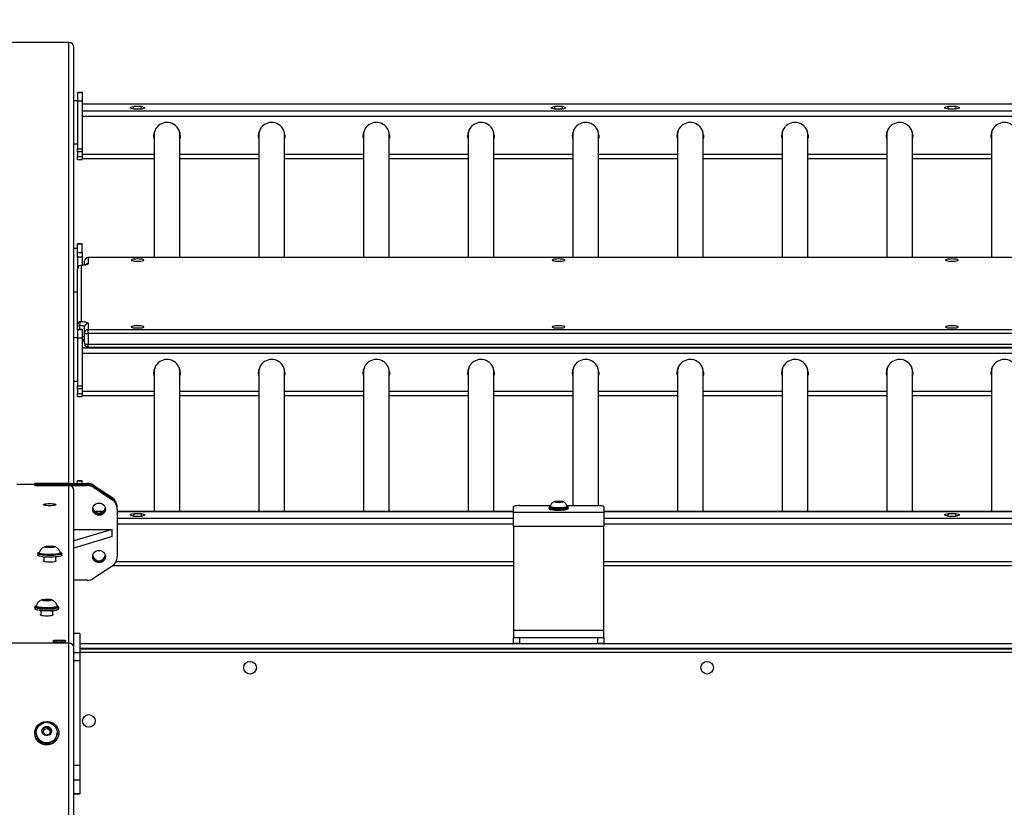
# Model space of a CAD drawing. Units: inches. Extents: x -165 to 1636, y 129 to 567.
# Drawn here: x 840 to 922, y 354 to 419 of the extents above; entities that cross this region are included whole.
import ezdxf

# ---------------------------------------------------------------- set-up
doc = ezdxf.new("R2010")
doc.units = ezdxf.units.IN
doc.header["$MEASUREMENT"] = 0
doc.layers.add('VP-DIM', color=7, linetype='Continuous')
doc.layers.add('VP-EQ', color=7, linetype='Continuous', true_color=0x8a3492)
doc.styles.get("Standard").update_dxf_attribs({"font": 'arial.ttf'})
doc.dimstyles.get("Standard").update_dxf_attribs({"dimtxt": 14, "dimasz": 20, "dimexe": 20, "dimexo": 50, "dimgap": 20, "dimtad": 0, "dimdec": 0, "dimzin": 0, "dimdsep": 46, "dimtxsty": 'Standard', "dimcen": -0.09, "dimadec": 0, "dimazin": 0, "dimtfac": 1, "dimtdec": 4, "dimtofl": 0, "dimtmove": 0, "dimatfit": 3, "dimfxl": 70, "dimfxlon": 1, "dimtolj": 1, "dimtzin": 0, "dimarcsym": 0})

# ---------------------------------------------------------------- blocks, each defined once
blk = doc.blocks.new('2423_')
at = {"color": 0, "linetype": 'Continuous', "lineweight": 25}
for p, q in [((8465.53, 4068.17), (8393.53, 4068.17)), ((8465.53, 3701.41), (8465.53, 4068.17)), ((8469.53, 3701.41), (8469.53, 4064.11)), ((8472.53, 4019.71), (8469.53, 4019.71)), ((8476.53, 4026.67), (8472.53, 4026.67)), ((8472.53, 4026.3), (8472.53, 4026.67)), ((8476.53, 4026.3), (8472.53, 4026.3)), ((8472.53, 4026.3), (8472.53, 4019.49)), ((8472.53, 4019.49), (8476.53, 4019.49)), ((8472.53, 4019.49), (8472.53, 3979.8)), ((8476.53, 4026.67), (8476.53, 4026.3)), ((8476.53, 4026.3), (8476.53, 4019.49)), ((8476.53, 4019.49), (8476.53, 3979.8)), ((9922.53, 4016.76), (8476.53, 4016.76)), ((9922.53, 4016.7), (8476.53, 4016.7)), ((9922.53, 4011.14), (8476.53, 4011.14)), ((8519.33, 4014.88), (8516.12, 4013.92)), ((8516.12, 4013.92), (8519.33, 4012.96)), ((8525.74, 4014.88), (8519.33, 4014.88)), ((8519.33, 4012.96), (8519.33, 4014.88)), ((8519.33, 4012.96), (8525.74, 4012.96)), ((8528.94, 4013.92), (8525.74, 4014.88)), ((8525.74, 4012.96), (8525.74, 4014.88)), ((8525.74, 4012.96), (8528.94, 4013.92)), ((8869.33, 4014.88), (8866.12, 4013.92)), ((8866.12, 4013.92), (8869.33, 4012.96)), ((8875.74, 4014.88), (8869.33, 4014.88)), ((8869.33, 4012.96), (8869.33, 4014.88)), ((8869.33, 4012.96), (8875.74, 4012.96)), ((8878.94, 4013.92), (8875.74, 4014.88)), ((8875.74, 4012.96), (8875.74, 4014.88)), ((8875.74, 4012.96), (8878.94, 4013.92)), ((9196.33, 4014.88), (9193.12, 4013.92)), ((9193.12, 4013.92), (9196.33, 4012.96)), ((9202.74, 4014.88), (9196.33, 4014.88)), ((9196.33, 4012.96), (9196.33, 4014.88)), ((9196.33, 4012.96), (9202.74, 4012.96)), ((9205.94, 4013.92), (9202.74, 4014.88)), ((9202.74, 4012.96), (9202.74, 4014.88)), ((9202.74, 4012.96), (9205.94, 4013.92)), ((9922.53, 4006.51), (8476.53, 4006.51)), ((8536.38, 3991.62), (8536.38, 3889.3)), ((8557.68, 3889.3), (8557.68, 3991.62)), ((8623.38, 3991.62), (8623.38, 3889.3)), ((8644.68, 3889.3), (8644.68, 3991.62)), ((8710.38, 3991.62), (8710.38, 3889.3)), ((8731.68, 3889.3), (8731.68, 3991.62)), ((8797.38, 3991.62), (8797.38, 3889.3)), ((8818.68, 3889.3), (8818.68, 3991.62)), ((8884.38, 3991.62), (8884.38, 3889.3)), ((8905.68, 3889.3), (8905.68, 3991.62)), ((8971.38, 3991.62), (8971.38, 3889.3)), ((8992.68, 3889.3), (8992.68, 3991.62)), ((9058.38, 3991.62), (9058.38, 3889.3)), ((9079.68, 3889.3), (9079.68, 3991.62)), ((9145.38, 3991.62), (9145.38, 3889.3)), ((9166.68, 3889.3), (9166.68, 3991.62)), ((9232.38, 3991.62), (9232.38, 3889.3)), ((8469.53, 3983.71), (8472.53, 3983.71)), ((8472.53, 3979.8), (8476.53, 3979.8)), ((8472.53, 3977.2), (8472.53, 3979.8)), ((8476.53, 3979.8), (8476.53, 3977.2)), ((8476.53, 3977.2), (8472.53, 3977.2)), ((8472.53, 3977.2), (8472.53, 3973.26)), ((8472.53, 3973.26), (8476.53, 3973.26)), ((8472.53, 3970.78), (8472.53, 3973.26)), ((8472.53, 3970.78), (8476.53, 3970.78)), ((8476.53, 3977.2), (8476.53, 3973.26)), ((8536.38, 3974.99), (8476.53, 3974.99)), ((8476.53, 3973.26), (8476.53, 3970.78)), ((8476.53, 3971.69), (8536.38, 3971.69)), ((8623.38, 3974.99), (8557.68, 3974.99)), ((8557.68, 3971.69), (8623.38, 3971.69)), ((8710.38, 3974.99), (8644.68, 3974.99)), ((8644.68, 3971.69), (8710.38, 3971.69)), ((8797.38, 3974.99), (8731.68, 3974.99)), ((8731.68, 3971.69), (8797.38, 3971.69)), ((8884.38, 3974.99), (8818.68, 3974.99)), ((8818.68, 3971.69), (8884.38, 3971.69)), ((8971.38, 3974.99), (8905.68, 3974.99)), ((8905.68, 3971.69), (8971.38, 3971.69)), ((9058.38, 3974.99), (8992.68, 3974.99)), ((8992.68, 3971.69), (9058.38, 3971.69)), ((9145.38, 3974.99), (9079.68, 3974.99)), ((9079.68, 3971.69), (9145.38, 3971.69)), ((9232.38, 3974.99), (9166.68, 3974.99)), ((9166.68, 3971.69), (9232.38, 3971.69)), ((8472.53, 3896.73), (8469.53, 3896.73)), ((8476.53, 3900.64), (8472.53, 3900.64)), ((8472.53, 3900.34), (8472.53, 3900.64)), ((8476.53, 3900.34), (8472.53, 3900.34)), ((8472.53, 3893.53), (8472.53, 3900.34)), ((8476.53, 3900.34), (8476.53, 3900.64)), ((8476.53, 3893.53), (8476.53, 3900.34)), ((8472.53, 3893.53), (8476.53, 3893.53)), ((8472.53, 3889.69), (8472.53, 3893.53)), ((8476.53, 3889.69), (8472.53, 3889.69)), ((8472.53, 3889.69), (8472.53, 3879.66)), ((8476.53, 3893.53), (8476.53, 3889.69)), ((8476.53, 3889.69), (8476.53, 3882.77)), ((9917.53, 3889.3), (8481.53, 3889.3)), ((8481.53, 3889.25), (8481.53, 3889.3)), ((8481.53, 3889.25), (8481.53, 3884.21)), ((9917.53, 3889.25), (8481.53, 3889.25)), ((8472.53, 3833.2), (8472.53, 3879.66)), ((8475.3, 3882.65), (8475.53, 3882.61)), ((8475.53, 3882.61), (8475.53, 3836.16)), ((8478.53, 3883.06), (8478.53, 3886.3)), ((8469.53, 3860.73), (8472.53, 3860.73)), ((8472.53, 3829.56), (8472.53, 3833.2)), ((8474.33, 3832.73), (8474.33, 3829.56)), ((8478.53, 3826.56), (8478.53, 3831.61)), ((8481.53, 3834.57), (8481.53, 3829.52)), ((8472.53, 3822.6), (8469.53, 3822.6)), ((8476.53, 3829.56), (8472.53, 3829.56)), ((8472.53, 3829.2), (8472.53, 3829.56)), ((8476.53, 3829.2), (8472.53, 3829.2)), ((8472.53, 3829.2), (8472.53, 3822.39)), ((8472.53, 3822.39), (8476.53, 3822.39)), ((8472.53, 3822.39), (8472.53, 3782.69)), ((8476.53, 3829.56), (8476.53, 3829.2)), ((8476.53, 3829.2), (8476.53, 3822.39)), ((8476.53, 3822.39), (8476.53, 3782.69)), ((8478.53, 3817.7), (8478.53, 3826.56)), ((8481.53, 3826.04), (8481.53, 3829.52)), ((8481.53, 3829.52), (9917.53, 3829.52)), ((9917.53, 3826.04), (8481.53, 3826.04)), ((8481.53, 3826.04), (8481.53, 3817.18)), ((8478.53, 3819.66), (8476.53, 3819.66)), ((8478.53, 3819.59), (8476.53, 3819.59)), ((8481.53, 3817.18), (9917.53, 3817.18)), ((8481.53, 3814.7), (8481.53, 3817.18)), ((8481.53, 3814.7), (9917.53, 3814.7)), ((9922.53, 3814.04), (8476.53, 3814.04)), ((9922.53, 3809.4), (8476.53, 3809.4)), ((8536.38, 3794.52), (8536.38, 3678.13)), ((8557.68, 3678.13), (8557.68, 3794.52)), ((8623.38, 3794.52), (8623.38, 3678.13)), ((8644.68, 3678.13), (8644.68, 3794.52)), ((8710.38, 3794.52), (8710.38, 3678.13)), ((8731.68, 3678.13), (8731.68, 3794.52)), ((8797.38, 3794.52), (8797.38, 3678.13)), ((8818.68, 3678.13), (8818.68, 3794.52)), ((8884.38, 3794.52), (8884.38, 3683)), ((8905.68, 3682.99), (8905.68, 3794.52)), ((8971.38, 3794.52), (8971.38, 3678.13)), ((8992.68, 3678.13), (8992.68, 3794.52)), ((9058.38, 3794.52), (9058.38, 3678.13)), ((9079.68, 3678.13), (9079.68, 3794.52)), ((9145.38, 3794.52), (9145.38, 3678.13)), ((9166.68, 3678.13), (9166.68, 3794.52)), ((9232.38, 3794.52), (9232.38, 3678.13)), ((8469.53, 3786.6), (8472.53, 3786.6)), ((8472.53, 3782.69), (8476.53, 3782.69)), ((8472.53, 3780.09), (8472.53, 3782.69)), ((8476.53, 3782.69), (8476.53, 3780.09)), ((8476.53, 3780.09), (8472.53, 3780.09)), ((8472.53, 3780.09), (8472.53, 3776.15)), ((8472.53, 3776.15), (8476.53, 3776.15)), ((8472.53, 3773.67), (8472.53, 3776.15)), ((8472.53, 3773.67), (8476.53, 3773.67)), ((8476.53, 3780.09), (8476.53, 3776.15)), ((8536.38, 3777.89), (8476.53, 3777.89)), ((8476.53, 3776.15), (8476.53, 3773.67)), ((8476.53, 3774.58), (8536.38, 3774.58)), ((8623.38, 3777.89), (8557.68, 3777.89)), ((8557.68, 3774.58), (8623.38, 3774.58)), ((8710.38, 3777.89), (8644.68, 3777.89)), ((8644.68, 3774.58), (8710.38, 3774.58)), ((8797.38, 3777.89), (8731.68, 3777.89)), ((8731.68, 3774.58), (8797.38, 3774.58)), ((8884.38, 3777.89), (8818.68, 3777.89)), ((8818.68, 3774.58), (8884.38, 3774.58)), ((8971.38, 3777.89), (8905.68, 3777.89)), ((8905.68, 3774.58), (8971.38, 3774.58)), ((9058.38, 3777.89), (8992.68, 3777.89)), ((8992.68, 3774.58), (9058.38, 3774.58)), ((9145.38, 3777.89), (9079.68, 3777.89)), ((9079.68, 3774.58), (9145.38, 3774.58)), ((9232.38, 3777.89), (9166.68, 3777.89)), ((9166.68, 3774.58), (9232.38, 3774.58)), ((8437.03, 3700.54), (8422.03, 3700.54)), ((8465.53, 3701.41), (8437.03, 3701.41)), ((8437.03, 3700.54), (8437.03, 3701.41)), ((8437.03, 3700.54), (8437.03, 3699.67)), ((8437.03, 3699.67), (8465.53, 3699.67)), ((8437.33, 3701.41), (8480.71, 3701.41)), ((8437.33, 3701.41), (8437.33, 3700.54)), ((8437.33, 3700.54), (8437.33, 3699.67)), ((8437.33, 3700.54), (8480.71, 3700.54)), ((8437.33, 3699.67), (8480.71, 3699.67)), ((8465.53, 3568.54), (8465.53, 3699.67)), ((8476.53, 3703.54), (8472.53, 3703.54)), ((8472.53, 3703.23), (8472.53, 3703.54)), ((8476.53, 3703.23), (8472.53, 3703.23)), ((8472.53, 3701.41), (8472.53, 3703.23)), ((8476.53, 3703.23), (8476.53, 3703.54)), ((8476.53, 3701.41), (8476.53, 3703.23)), ((8480.71, 3700.54), (8480.71, 3701.41)), ((8480.71, 3699.67), (8480.71, 3700.54)), ((8486.3, 3699.72), (8486.3, 3698.86)), ((8486.3, 3699.72), (8501.12, 3689.88)), ((8469.53, 3565.04), (8469.53, 3695.73)), ((8486.3, 3698.86), (8486.3, 3697.99)), ((8486.3, 3698.86), (8501.12, 3689.01)), ((8486.3, 3697.99), (8501.12, 3688.14)), ((8501.12, 3689.01), (8501.12, 3689.88)), ((8501.12, 3688.14), (8501.12, 3689.01)), ((8871.38, 3686.59), (8869.66, 3686.18)), ((8869.66, 3686.18), (8870.82, 3685.72)), ((8870.82, 3685.72), (8873.69, 3685.67)), ((8874.25, 3686.53), (8871.38, 3686.59)), ((8871.38, 3685.71), (8871.38, 3686.59)), ((8873.69, 3685.67), (8875.4, 3686.07)), ((8875.4, 3686.07), (8874.25, 3686.53)), ((8874.25, 3685.8), (8874.25, 3686.53)), ((8494.32, 3678.13), (8486.74, 3678.13)), ((8486.8, 3678.07), (8494.26, 3678.07)), ((8505.53, 3679.97), (8505.53, 3680.84)), ((8505.53, 3679.97), (8505.53, 3640.58)), ((8835.03, 3678.13), (8505.53, 3678.13)), ((8505.53, 3678.07), (8835.03, 3678.07)), ((8519.33, 3676.26), (8516.12, 3675.29)), ((8516.12, 3675.29), (8519.33, 3674.33)), ((8525.74, 3676.26), (8519.33, 3676.26)), ((8519.33, 3674.33), (8519.33, 3676.26)), ((8528.94, 3675.29), (8525.74, 3676.26)), ((8525.74, 3674.33), (8525.74, 3676.26)), ((8525.74, 3674.33), (8528.94, 3675.29)), ((8835.03, 3677.44), (8835.03, 3682.13)), ((8835.03, 3677.44), (8910.03, 3677.44)), ((8835.03, 3665.85), (8835.03, 3677.44)), ((8840.03, 3683), (8865.76, 3683)), ((8864.53, 3681.3), (8864.53, 3680.71)), ((8864.53, 3680.71), (8864.53, 3680.68)), ((8865.53, 3682.29), (8865.53, 3681.79)), ((8879.3, 3683), (8905.03, 3683)), ((8879.53, 3681.79), (8879.53, 3682.29)), ((8880.32, 3680.39), (8880.53, 3680.67)), ((8880.53, 3680.71), (8880.53, 3681.3)), ((8910.03, 3682.13), (8910.03, 3677.44)), ((9922.53, 3678.13), (8910.03, 3678.13)), ((8910.03, 3678.07), (9922.53, 3678.07)), ((8910.03, 3677.44), (8910.03, 3665.85)), ((9196.33, 3676.26), (9193.12, 3675.29)), ((9193.12, 3675.29), (9196.33, 3674.33)), ((9202.74, 3676.26), (9196.33, 3676.26)), ((9196.33, 3674.33), (9196.33, 3676.26)), ((9205.94, 3675.29), (9202.74, 3676.26)), ((9202.74, 3674.33), (9202.74, 3676.26)), ((9202.74, 3674.33), (9205.94, 3675.29)), ((8505.53, 3672.51), (8835.03, 3672.51)), ((8505.53, 3667.88), (8835.03, 3667.88)), ((8519.33, 3674.33), (8525.74, 3674.33)), ((8910.03, 3672.51), (9922.53, 3672.51)), ((8910.03, 3667.88), (9922.53, 3667.88)), ((9196.33, 3674.33), (9202.74, 3674.33)), ((8469.53, 3663.23), (8501.53, 3663.23)), ((8501.53, 3663.23), (8469.53, 3653.59)), ((8501.53, 3657.32), (8501.53, 3663.23)), ((8835.03, 3665.85), (8910.03, 3665.85)), ((8835.03, 3665.85), (8835.03, 3579.15)), ((8910.03, 3579.15), (8910.03, 3665.85)), ((8501.53, 3657.32), (8469.53, 3647.68)), ((8439.53, 3643.26), (8439.53, 3641.78)), ((8440.78, 3643.75), (8440.78, 3643.26)), ((8449.05, 3649.27), (8446.32, 3648.9)), ((8446.32, 3648.9), (8446.8, 3648.31)), ((8446.8, 3648.31), (8450.02, 3648.08)), ((8452.26, 3649.05), (8449.05, 3649.27)), ((8449.05, 3648.15), (8449.05, 3649.27)), ((8450.02, 3648.08), (8452.74, 3648.45)), ((8452.74, 3648.45), (8452.26, 3649.05)), ((8452.26, 3648.39), (8452.26, 3649.05)), ((8458.28, 3643.26), (8458.28, 3643.75)), ((8459.53, 3641.78), (8459.53, 3643.26)), ((8444.53, 3640.28), (8444.53, 3636.58)), ((8454.53, 3636.58), (8454.53, 3640.28)), ((8504.57, 3636.37), (8835.03, 3636.37)), ((8910.03, 3636.37), (9922.53, 3636.37)), ((8501.12, 3632.42), (8486.3, 3622.57)), ((8501.99, 3633.06), (8835.03, 3633.06)), ((8910.03, 3633.06), (9922.53, 3633.06)), ((8480.71, 3620.89), (8469.53, 3620.89)), ((8446.43, 3605.01), (8443.78, 3604.63)), ((8443.78, 3604.63), (8444.38, 3604.03)), ((8444.38, 3604.03), (8447.63, 3603.83)), ((8449.69, 3604.81), (8446.43, 3605.01)), ((8446.43, 3603.9), (8446.43, 3605.01)), ((8447.63, 3603.83), (8450.29, 3604.22)), ((8450.29, 3604.22), (8449.69, 3604.81)), ((8449.69, 3604.13), (8449.69, 3604.81)), ((8437.03, 3598.51), (8437.03, 3597.53)), ((8438.28, 3599.5), (8438.28, 3599)), ((8442.03, 3595.63), (8442.03, 3591.77)), ((8452.03, 3591.77), (8452.03, 3595.62)), ((8455.78, 3599), (8455.78, 3599.5)), ((8457.03, 3597.53), (8457.03, 3598.51)), ((8457.03, 3598.51), (8457.03, 3598.47)), ((8910.03, 3579.15), (8835.03, 3579.15)), ((8835.03, 3579.15), (8835.03, 3573.28)), ((8910.03, 3573.28), (8910.03, 3579.15)), ((8460.03, 3570.8), (8455.03, 3570.8)), ((8455.03, 3569.76), (8455.03, 3570.8)), ((8455.03, 3569.76), (8460.03, 3569.76)), ((8460.03, 3569.76), (8460.03, 3570.8)), ((8474.53, 3576.67), (8469.53, 3576.67)), ((8474.53, 3576.52), (8469.53, 3576.52)), ((8474.53, 3576.67), (8474.53, 3576.52)), ((8474.53, 3576.52), (8474.53, 3560.86)), ((8835.03, 3568.28), (8835.03, 3573.28)), ((8835.03, 3573.28), (8840.03, 3573.28)), ((8840.03, 3573.28), (8840.03, 3568.28)), ((8840.03, 3573.28), (8905.03, 3573.28)), ((8905.03, 3568.28), (8905.03, 3573.28)), ((8905.03, 3573.28), (8910.03, 3573.28)), ((8910.03, 3573.28), (8910.03, 3568.28)), ((8465.53, 3568.54), (8393.53, 3568.54)), ((8465.53, 2399.65), (8465.53, 3568.54)), ((8469.53, 2399.65), (8469.53, 3565.04)), ((8469.53, 3560.86), (8474.53, 3560.86)), ((8834.53, 3568.12), (8474.53, 3568.12)), ((9924.03, 3564.12), (8474.53, 3564.12)), ((8474.53, 3563.96), (9921.03, 3563.96)), ((9921.03, 3560.96), (8474.53, 3560.96)), ((8474.53, 3560.86), (8474.53, 3553.78)), ((8834.53, 3568.12), (8835.03, 3568.12)), ((8840.03, 3568.28), (8835.03, 3568.28)), ((8910.03, 3568.12), (8835.03, 3568.12)), ((8840.03, 3568.28), (8905.03, 3568.28)), ((8910.03, 3568.28), (8905.03, 3568.28)), ((8910.03, 3568.12), (8910.53, 3568.12)), ((9928.03, 3568.12), (8910.53, 3568.12)), ((8474.53, 3553.78), (8469.53, 3553.78)), ((8474.53, 3553.78), (8474.53, 3467.14)), ((8444.69, 3497.94), (8443.65, 3494.76)), ((8444.69, 3496.69), (8443.95, 3494.44)), ((8448.07, 3498.66), (8444.69, 3497.94)), ((8444.69, 3496.69), (8444.69, 3497.94)), ((8448.07, 3497.41), (8444.69, 3496.69)), ((8450.41, 3496.21), (8448.07, 3498.66)), ((8448.07, 3497.41), (8448.07, 3498.66)), ((8450.11, 3495.28), (8448.07, 3497.41)), ((8449.37, 3493.03), (8450.41, 3496.21)), ((8437.03, 3493.96), (8437.03, 3493.55)), ((8438.28, 3494.1), (8438.28, 3493.96)), ((8443.65, 3494.76), (8445.99, 3492.31)), ((8445.99, 3492.31), (8449.37, 3493.03)), ((8455.78, 3493.96), (8455.78, 3494.1)), ((8457.03, 3493.55), (8457.03, 3493.96)), ((8469.53, 3467.14), (8474.53, 3467.14)), ((8474.53, 3467.14), (8474.53, 3454.76)), ((8474.53, 3454.76), (8469.53, 3454.76)), ((8474.53, 3454.76), (8474.53, 3443.69)), ((8469.53, 3443.69), (8474.53, 3443.69)), ((8469.53, 3443.3), (8474.53, 3443.3)), ((8474.53, 3443.69), (8474.53, 3443.3))]:
    blk.add_line(p, q, dxfattribs=at)
at = {"color": 0, "linetype": 'Continuous', "lineweight": 25, "flags": 128}
for points in [[(8536.38, 3988.39), (8536.08, 3990.13), (8536.03, 3990.93)], [(8536.03, 3990.75), (8536.21, 3988.82), (8536.38, 3988.04)], [(8558.03, 3990.93), (8557.85, 3989.16), (8557.68, 3988.39)], [(8623.38, 3988.39), (8623.08, 3990.13), (8623.03, 3990.93)], [(8623.03, 3990.75), (8623.21, 3988.82), (8623.38, 3988.04)], [(8645.03, 3990.93), (8644.85, 3989.16), (8644.68, 3988.39)], [(8710.38, 3988.39), (8710.08, 3990.13), (8710.03, 3990.93)], [(8710.03, 3990.75), (8710.21, 3988.82), (8710.38, 3988.04)], [(8732.03, 3990.93), (8731.85, 3989.16), (8731.68, 3988.39)], [(8797.38, 3988.39), (8797.08, 3990.13), (8797.03, 3990.93)], [(8797.03, 3990.75), (8797.21, 3988.82), (8797.38, 3988.04)], [(8819.03, 3990.93), (8818.85, 3989.16), (8818.68, 3988.39)], [(8884.38, 3988.39), (8884.08, 3990.13), (8884.03, 3990.93)], [(8884.03, 3990.75), (8884.21, 3988.82), (8884.38, 3988.04)], [(8906.03, 3990.93), (8905.85, 3989.16), (8905.68, 3988.39)], [(8971.38, 3988.39), (8971.08, 3990.13), (8971.03, 3990.93)], [(8971.03, 3990.75), (8971.21, 3988.82), (8971.38, 3988.04)], [(8993.03, 3990.93), (8992.85, 3989.16), (8992.68, 3988.39)], [(9058.38, 3988.39), (9058.08, 3990.13), (9058.03, 3990.93)], [(9058.03, 3990.75), (9058.21, 3988.82), (9058.38, 3988.04)], [(9080.03, 3990.93), (9079.85, 3989.16), (9079.68, 3988.39)], [(9145.38, 3988.39), (9145.08, 3990.13), (9145.03, 3990.93)], [(9145.03, 3990.75), (9145.21, 3988.82), (9145.38, 3988.04)], [(9167.03, 3990.93), (9166.85, 3989.16), (9166.68, 3988.39)], [(9232.38, 3988.39), (9232.08, 3990.13), (9232.03, 3990.93)], [(9232.03, 3990.75), (9232.21, 3988.82), (9232.38, 3988.04)], [(8517.28, 3887.17), (8517.46, 3886.93), (8517.98, 3886.71), (8518.82, 3886.52), (8519.91, 3886.38), (8521.17, 3886.29), (8522.53, 3886.26), (8523.89, 3886.29), (8525.16, 3886.38), (8526.24, 3886.52), (8527.08, 3886.71), (8527.6, 3886.93), (8527.78, 3887.17), (8527.6, 3887.41), (8527.08, 3887.63), (8526.24, 3887.81), (8525.16, 3887.96), (8523.89, 3888.05), (8522.53, 3888.08), (8521.17, 3888.05), (8519.91, 3887.96), (8518.82, 3887.81), (8517.98, 3887.63), (8517.46, 3887.41), (8517.28, 3887.17)], [(8867.28, 3887.17), (8867.46, 3886.93), (8867.98, 3886.71), (8868.82, 3886.52), (8869.91, 3886.38), (8871.17, 3886.29), (8872.53, 3886.26), (8873.89, 3886.29), (8875.16, 3886.38), (8876.24, 3886.52), (8877.08, 3886.71), (8877.6, 3886.93), (8877.78, 3887.17), (8877.6, 3887.41), (8877.08, 3887.63), (8876.24, 3887.81), (8875.16, 3887.96), (8873.89, 3888.05), (8872.53, 3888.08), (8871.17, 3888.05), (8869.91, 3887.96), (8868.82, 3887.81), (8867.98, 3887.63), (8867.46, 3887.41), (8867.28, 3887.17)], [(9194.28, 3887.17), (9194.46, 3886.93), (9194.98, 3886.71), (9195.82, 3886.52), (9196.91, 3886.38), (9198.17, 3886.29), (9199.53, 3886.26), (9200.89, 3886.29), (9202.16, 3886.38), (9203.24, 3886.52), (9204.08, 3886.71), (9204.6, 3886.93), (9204.78, 3887.17), (9204.6, 3887.41), (9204.08, 3887.63), (9203.24, 3887.81), (9202.16, 3887.96), (9200.89, 3888.05), (9199.53, 3888.08), (9198.17, 3888.05), (9196.91, 3887.96), (9195.82, 3887.81), (9194.98, 3887.63), (9194.46, 3887.41), (9194.28, 3887.17)], [(8481.53, 3884.21), (8481.43, 3883.95), (8481.11, 3883.71), (8480.6, 3883.47), (8479.9, 3883.25), (8479.02, 3883.05), (8477.98, 3882.88), (8476.81, 3882.73), (8475.53, 3882.61)], [(8478.53, 3831.61), (8478.46, 3831.79), (8478.24, 3831.96), (8477.88, 3832.12), (8477.39, 3832.28), (8476.77, 3832.42), (8476.05, 3832.54), (8475.23, 3832.64), (8474.33, 3832.73)], [(8475.53, 3836.16), (8476.81, 3836.04), (8477.98, 3835.89), (8479.02, 3835.72), (8479.9, 3835.52), (8480.6, 3835.3), (8481.11, 3835.06), (8481.43, 3834.82), (8481.53, 3834.57)], [(8517.28, 3831.6), (8517.46, 3831.37), (8517.98, 3831.15), (8518.82, 3830.96), (8519.91, 3830.81), (8521.17, 3830.72), (8522.53, 3830.69), (8523.89, 3830.72), (8525.16, 3830.81), (8526.24, 3830.96), (8527.08, 3831.15), (8527.6, 3831.37), (8527.78, 3831.6), (8527.6, 3831.84), (8527.08, 3832.06), (8526.24, 3832.25), (8525.16, 3832.39), (8523.89, 3832.48), (8522.53, 3832.51), (8521.17, 3832.48), (8519.91, 3832.39), (8518.82, 3832.25), (8517.98, 3832.06), (8517.46, 3831.84), (8517.28, 3831.6)], [(8867.28, 3831.6), (8867.46, 3831.37), (8867.98, 3831.15), (8868.82, 3830.96), (8869.91, 3830.81), (8871.17, 3830.72), (8872.53, 3830.69), (8873.89, 3830.72), (8875.16, 3830.81), (8876.24, 3830.96), (8877.08, 3831.15), (8877.6, 3831.37), (8877.78, 3831.6), (8877.6, 3831.84), (8877.08, 3832.06), (8876.24, 3832.25), (8875.16, 3832.39), (8873.89, 3832.48), (8872.53, 3832.51), (8871.17, 3832.48), (8869.91, 3832.39), (8868.82, 3832.25), (8867.98, 3832.06), (8867.46, 3831.84), (8867.28, 3831.6)], [(9194.28, 3831.6), (9194.46, 3831.37), (9194.98, 3831.15), (9195.82, 3830.96), (9196.91, 3830.81), (9198.17, 3830.72), (9199.53, 3830.69), (9200.89, 3830.72), (9202.16, 3830.81), (9203.24, 3830.96), (9204.08, 3831.15), (9204.6, 3831.37), (9204.78, 3831.6), (9204.6, 3831.84), (9204.08, 3832.06), (9203.24, 3832.25), (9202.16, 3832.39), (9200.89, 3832.48), (9199.53, 3832.51), (9198.17, 3832.48), (9196.91, 3832.39), (9195.82, 3832.25), (9194.98, 3832.06), (9194.46, 3831.84), (9194.28, 3831.6)], [(8536.38, 3791.28), (8536.08, 3793.02), (8536.03, 3793.82)], [(8536.03, 3793.65), (8536.21, 3791.71), (8536.38, 3790.94)], [(8558.03, 3793.82), (8557.85, 3792.06), (8557.68, 3791.28)], [(8623.38, 3791.28), (8623.08, 3793.02), (8623.03, 3793.82)], [(8623.03, 3793.65), (8623.21, 3791.71), (8623.38, 3790.94)], [(8645.03, 3793.82), (8644.85, 3792.06), (8644.68, 3791.28)], [(8710.38, 3791.28), (8710.08, 3793.02), (8710.03, 3793.82)], [(8710.03, 3793.65), (8710.21, 3791.71), (8710.38, 3790.94)], [(8732.03, 3793.82), (8731.85, 3792.06), (8731.68, 3791.28)], [(8797.38, 3791.28), (8797.08, 3793.02), (8797.03, 3793.82)], [(8797.03, 3793.65), (8797.21, 3791.71), (8797.38, 3790.94)], [(8819.03, 3793.82), (8818.85, 3792.06), (8818.68, 3791.28)], [(8884.38, 3791.28), (8884.08, 3793.02), (8884.03, 3793.82)], [(8884.03, 3793.65), (8884.21, 3791.71), (8884.38, 3790.94)], [(8906.03, 3793.82), (8905.85, 3792.06), (8905.68, 3791.28)], [(8971.38, 3791.28), (8971.08, 3793.02), (8971.03, 3793.82)], [(8971.03, 3793.65), (8971.21, 3791.71), (8971.38, 3790.94)], [(8993.03, 3793.82), (8992.85, 3792.06), (8992.68, 3791.28)], [(9058.38, 3791.28), (9058.08, 3793.02), (9058.03, 3793.82)], [(9058.03, 3793.65), (9058.21, 3791.71), (9058.38, 3790.94)], [(9080.03, 3793.82), (9079.85, 3792.06), (9079.68, 3791.28)], [(9145.38, 3791.28), (9145.08, 3793.02), (9145.03, 3793.82)], [(9145.03, 3793.65), (9145.21, 3791.71), (9145.38, 3790.94)], [(9167.03, 3793.82), (9166.85, 3792.06), (9166.68, 3791.28)], [(9232.38, 3791.28), (9232.08, 3793.02), (9232.03, 3793.82)], [(9232.03, 3793.65), (9232.21, 3791.71), (9232.38, 3790.94)], [(8454.78, 3683.75), (8454.6, 3683.51), (8454.08, 3683.29), (8453.24, 3683.1), (8452.16, 3682.96), (8450.89, 3682.87), (8449.53, 3682.83), (8448.17, 3682.87), (8446.91, 3682.96), (8445.82, 3683.1), (8444.98, 3683.29), (8444.46, 3683.51), (8444.28, 3683.75), (8444.46, 3683.98), (8444.98, 3684.2), (8445.82, 3684.39), (8446.91, 3684.54), (8448.17, 3684.63), (8449.53, 3684.66), (8450.89, 3684.63), (8452.16, 3684.54), (8453.24, 3684.39), (8454.08, 3684.2), (8454.6, 3683.98), (8454.78, 3683.75)], [(8490.53, 3685.14), (8491.89, 3684.97), (8493.16, 3684.45), (8494.24, 3683.63), (8495.08, 3682.56), (8495.6, 3681.31), (8495.78, 3679.97), (8495.6, 3678.64), (8495.08, 3677.39), (8494.24, 3676.32), (8493.16, 3675.5), (8491.89, 3674.98), (8490.53, 3674.8), (8489.17, 3674.98), (8487.91, 3675.5), (8486.82, 3676.32), (8485.98, 3677.39), (8485.46, 3678.64), (8485.28, 3679.97), (8485.46, 3681.31), (8485.98, 3682.56), (8486.82, 3683.63), (8487.91, 3684.45), (8489.17, 3684.97), (8490.53, 3685.14)], [(8871.13, 3686.68), (8872.25, 3686.73), (8873.4, 3686.71), (8874.45, 3686.63), (8875.3, 3686.5), (8875.84, 3686.32), (8876.03, 3686.12), (8875.84, 3685.93), (8875.29, 3685.75), (8874.44, 3685.62), (8873.38, 3685.54), (8872.24, 3685.52), (8871.12, 3685.57), (8870.16, 3685.68), (8869.45, 3685.84), (8869.08, 3686.03), (8869.08, 3686.23), (8869.46, 3686.42), (8870.17, 3686.57), (8871.13, 3686.68)], [(8840.03, 3683), (8839.06, 3682.98), (8838.12, 3682.93), (8837.25, 3682.85), (8836.5, 3682.74), (8835.87, 3682.61), (8835.41, 3682.46), (8835.13, 3682.3), (8835.03, 3682.13)], [(8880.32, 3680.98), (8879.74, 3680.7), (8878.82, 3680.44), (8877.61, 3680.23), (8876.17, 3680.06), (8874.55, 3679.96), (8872.84, 3679.91), (8871.11, 3679.93), (8869.45, 3680.02), (8867.94, 3680.16), (8866.64, 3680.36), (8865.61, 3680.6), (8864.91, 3680.88), (8864.57, 3681.17), (8864.53, 3681.31)], [(8864.53, 3680.68), (8864.57, 3680.58), (8864.91, 3680.29), (8865.61, 3680.01), (8866.64, 3679.77), (8867.94, 3679.57), (8869.45, 3679.43), (8871.11, 3679.34), (8872.84, 3679.32), (8874.55, 3679.37), (8876.17, 3679.47), (8877.61, 3679.64), (8878.82, 3679.85), (8879.74, 3680.11), (8880.32, 3680.39)], [(8865.14, 3682.01), (8865.09, 3681.95), (8865.06, 3681.67), (8865.23, 3681.5)], [(8865.53, 3682.26), (8865.46, 3682.23), (8865.14, 3682.01)], [(8865.23, 3681.5), (8865.39, 3681.4), (8866.04, 3681.14), (8867.01, 3680.91), (8868.23, 3680.73), (8869.65, 3680.59), (8871.2, 3680.51), (8872.82, 3680.49), (8874.42, 3680.53), (8875.94, 3680.63), (8877.3, 3680.79), (8878.43, 3680.99), (8879.29, 3681.23), (8879.83, 3681.49)], [(8879.53, 3681.79), (8879.53, 3681.75), (8879.29, 3681.48), (8878.72, 3681.22), (8877.84, 3681), (8876.69, 3680.81), (8875.33, 3680.68), (8873.83, 3680.6), (8872.27, 3680.58), (8870.72, 3680.62), (8869.26, 3680.72), (8867.97, 3680.87), (8866.9, 3681.07), (8866.12, 3681.31), (8865.65, 3681.57), (8865.53, 3681.79)], [(8879.53, 3682.33), (8879.53, 3682.24), (8879.29, 3681.97), (8878.72, 3681.72), (8877.84, 3681.49), (8876.69, 3681.31), (8875.33, 3681.17), (8873.83, 3681.09), (8872.27, 3681.07), (8870.72, 3681.11), (8869.26, 3681.21), (8867.97, 3681.36), (8866.9, 3681.56), (8866.12, 3681.8), (8865.65, 3682.06), (8865.54, 3682.33)], [(8879.83, 3679.92), (8879.29, 3679.65), (8878.43, 3679.41), (8877.3, 3679.21), (8875.94, 3679.06), (8874.42, 3678.96), (8872.82, 3678.92), (8871.2, 3678.94), (8869.65, 3679.02), (8868.23, 3679.15), (8867.01, 3679.34), (8866.04, 3679.56), (8865.61, 3679.72)], [(8879.83, 3681.49), (8880.03, 3681.77), (8879.88, 3682.05), (8879.53, 3682.26)], [(8880.53, 3681.31), (8880.53, 3681.28), (8880.32, 3680.98)], [(8880.53, 3680.67), (8880.53, 3680.69), (8880.53, 3680.71)], [(8910.03, 3682.13), (8909.94, 3682.3), (8909.65, 3682.46), (8909.19, 3682.61), (8908.57, 3682.74), (8907.81, 3682.85), (8906.94, 3682.93), (8906.01, 3682.98), (8905.03, 3683)], [(8459.5, 3643.4), (8459.47, 3643.07), (8459.07, 3642.74), (8458.34, 3642.44), (8457.28, 3642.16), (8455.94, 3641.93), (8454.38, 3641.74), (8452.63, 3641.61), (8450.78, 3641.54), (8448.88, 3641.53), (8447, 3641.58), (8445.22, 3641.7), (8443.59, 3641.87), (8442.17, 3642.09), (8441.02, 3642.35), (8440.18, 3642.65), (8439.68, 3642.96), (8439.53, 3643.29), (8439.75, 3643.62), (8440.32, 3643.94), (8440.71, 3644.08)], [(8458.27, 3643.83), (8458.23, 3643.58), (8457.85, 3643.28), (8457.13, 3643), (8456.11, 3642.75), (8454.81, 3642.54), (8453.3, 3642.38), (8451.63, 3642.28), (8449.88, 3642.24), (8448.11, 3642.26), (8446.4, 3642.34), (8444.82, 3642.47), (8443.43, 3642.66), (8442.29, 3642.9), (8441.45, 3643.17), (8440.94, 3643.47), (8440.78, 3643.77), (8440.79, 3643.83)], [(8458.28, 3643.26), (8458.23, 3643.09), (8457.85, 3642.79), (8457.13, 3642.51), (8456.11, 3642.26), (8454.81, 3642.05), (8453.3, 3641.89), (8451.63, 3641.79), (8449.88, 3641.74), (8448.11, 3641.76), (8446.4, 3641.84), (8444.82, 3641.98), (8443.43, 3642.17), (8442.29, 3642.41), (8441.45, 3642.68), (8440.94, 3642.97), (8440.78, 3643.26)], [(8448.97, 3649.37), (8450.16, 3649.36), (8451.3, 3649.3), (8452.28, 3649.18), (8453.01, 3649.02), (8453.44, 3648.83), (8453.52, 3648.62), (8453.24, 3648.42), (8452.64, 3648.24), (8451.76, 3648.1), (8450.68, 3648.01), (8449.5, 3647.98), (8448.32, 3648.02), (8447.25, 3648.11), (8446.38, 3648.25), (8445.8, 3648.43), (8445.54, 3648.63), (8445.64, 3648.84), (8446.09, 3649.03), (8446.84, 3649.19), (8447.83, 3649.31), (8448.97, 3649.37)], [(8490.53, 3645.75), (8491.89, 3645.58), (8493.16, 3645.06), (8494.24, 3644.24), (8495.08, 3643.17), (8495.6, 3641.92), (8495.78, 3640.58), (8495.6, 3639.24), (8495.08, 3638), (8494.24, 3636.93), (8493.16, 3636.1), (8491.89, 3635.59), (8490.53, 3635.41), (8489.17, 3635.59), (8487.91, 3636.1), (8486.82, 3636.93), (8485.98, 3638), (8485.46, 3639.24), (8485.28, 3640.58), (8485.46, 3641.92), (8485.98, 3643.17), (8486.82, 3644.24), (8487.91, 3645.06), (8489.17, 3645.58), (8490.53, 3645.75)], [(8459.53, 3641.78), (8459.47, 3641.59), (8459.07, 3641.27), (8458.34, 3640.96), (8457.28, 3640.69), (8455.94, 3640.45), (8454.38, 3640.27), (8452.63, 3640.13), (8450.78, 3640.06), (8448.88, 3640.05), (8447, 3640.1), (8445.22, 3640.22), (8443.59, 3640.39), (8442.17, 3640.61), (8441.02, 3640.87), (8440.18, 3641.17), (8439.68, 3641.49), (8439.53, 3641.78)], [(8454.78, 3636.86), (8454.6, 3636.62), (8454.08, 3636.4), (8453.24, 3636.22), (8452.16, 3636.07), (8450.89, 3635.98), (8449.53, 3635.95), (8448.17, 3635.98), (8446.91, 3636.07), (8445.82, 3636.22), (8444.98, 3636.4), (8444.46, 3636.62), (8444.28, 3636.86), (8444.46, 3637.1), (8444.53, 3637.14)], [(8454.53, 3637.14), (8454.6, 3637.1), (8454.78, 3636.86)], [(8447.73, 3603.74), (8446.53, 3603.73), (8445.39, 3603.79), (8444.38, 3603.9), (8443.62, 3604.06), (8443.16, 3604.25), (8443.04, 3604.46), (8443.27, 3604.66), (8443.84, 3604.84), (8444.7, 3604.98), (8445.76, 3605.08), (8446.93, 3605.12), (8448.12, 3605.09), (8449.2, 3605), (8450.1, 3604.87), (8450.72, 3604.69), (8451.01, 3604.49), (8450.95, 3604.28), (8450.54, 3604.09), (8449.82, 3603.92), (8448.86, 3603.8), (8447.73, 3603.74)], [(8449.85, 3596.85), (8447.98, 3596.78), (8446.08, 3596.78), (8444.22, 3596.85), (8442.45, 3596.97), (8440.85, 3597.15), (8439.48, 3597.38), (8438.37, 3597.64), (8437.58, 3597.94), (8437.13, 3598.26), (8437.03, 3598.51)], [(8437.03, 3597.53), (8437.13, 3597.28), (8437.58, 3596.96), (8438.37, 3596.66), (8439.48, 3596.39), (8440.85, 3596.16), (8442.45, 3595.98), (8444.22, 3595.86), (8446.08, 3595.8), (8447.98, 3595.8), (8449.85, 3595.86)], [(8437.72, 3599.33), (8437.59, 3599.18), (8437.57, 3598.86), (8437.72, 3598.67)], [(8438.39, 3599.69), (8437.96, 3599.5), (8437.72, 3599.33)], [(8437.72, 3598.67), (8437.92, 3598.54), (8438.61, 3598.24), (8439.64, 3597.97), (8440.94, 3597.74), (8442.48, 3597.56), (8444.2, 3597.43), (8446.02, 3597.36), (8447.88, 3597.36), (8449.71, 3597.42)], [(8449.71, 3595.45), (8447.88, 3595.39), (8446.02, 3595.4), (8444.2, 3595.46), (8442.48, 3595.59), (8440.94, 3595.77), (8439.64, 3596), (8438.61, 3596.27), (8437.92, 3596.57), (8437.89, 3596.58)], [(8448.55, 3597.51), (8446.78, 3597.49), (8445.03, 3597.53), (8443.36, 3597.63), (8441.83, 3597.78), (8440.52, 3597.99), (8439.48, 3598.24), (8438.74, 3598.52), (8438.35, 3598.82), (8438.28, 3599)], [(8448.55, 3598), (8446.78, 3597.98), (8445.03, 3598.02), (8443.36, 3598.12), (8441.83, 3598.28), (8440.52, 3598.48), (8439.48, 3598.73), (8438.74, 3599.01), (8438.35, 3599.31), (8438.29, 3599.57)], [(8455.77, 3599.57), (8455.78, 3599.53), (8455.64, 3599.22), (8455.15, 3598.93), (8454.32, 3598.66), (8453.2, 3598.42), (8451.83, 3598.23), (8450.25, 3598.08), (8448.55, 3598)], [(8455.78, 3599), (8455.64, 3598.73), (8455.15, 3598.44), (8454.32, 3598.17), (8453.2, 3597.93), (8451.83, 3597.73), (8450.25, 3597.59), (8448.55, 3597.51)], [(8457.03, 3598.47), (8456.93, 3598.27), (8456.48, 3597.94), (8455.69, 3597.64), (8454.59, 3597.38), (8453.22, 3597.15), (8451.62, 3596.97), (8449.85, 3596.85)], [(8449.85, 3595.86), (8451.62, 3595.98), (8453.22, 3596.16), (8454.59, 3596.39), (8455.69, 3596.66), (8456.48, 3596.96), (8456.93, 3597.28), (8457.03, 3597.53)], [(8454.7, 3598.03), (8455.37, 3598.21), (8456.1, 3598.51), (8456.48, 3598.83), (8456.49, 3599.15), (8456.27, 3599.39)], [(8456.27, 3599.39), (8456.15, 3599.47), (8455.87, 3599.61)], [(8452.28, 3592.05), (8452.1, 3591.82), (8451.58, 3591.6), (8450.74, 3591.41), (8449.66, 3591.26), (8448.39, 3591.17), (8447.03, 3591.14), (8445.67, 3591.17), (8444.41, 3591.26), (8443.32, 3591.41), (8442.48, 3591.6), (8441.96, 3591.82), (8441.78, 3592.05), (8441.96, 3592.29), (8442.03, 3592.33)], [(8452.03, 3592.33), (8452.1, 3592.29), (8452.28, 3592.05)], [(8455.03, 3570.8), (8454.01, 3570.77), (8453.1, 3570.68), (8452.43, 3570.54), (8452.08, 3570.37), (8452.08, 3570.19), (8452.43, 3570.02), (8453.1, 3569.88), (8454.01, 3569.79), (8455.03, 3569.76)], [(8460.03, 3569.76), (8461.06, 3569.79), (8461.96, 3569.88), (8462.63, 3570.02), (8462.99, 3570.19), (8462.99, 3570.37), (8462.63, 3570.54), (8461.96, 3570.68), (8461.06, 3570.77), (8460.03, 3570.8)], [(8456.95, 3495.21), (8457.01, 3493.39), (8456.72, 3491.58), (8456.08, 3489.86), (8455.1, 3488.29), (8453.84, 3486.92), (8452.33, 3485.81), (8450.63, 3485), (8448.8, 3484.5), (8446.91, 3484.35), (8445.02, 3484.55), (8443.2, 3485.08), (8441.52, 3485.94), (8440.04, 3487.09), (8438.81, 3488.48), (8437.88, 3490.08), (8437.28, 3491.81), (8437.04, 3493.62), (8437.15, 3495.45), (8437.62, 3497.22), (8438.43, 3498.87), (8439.56, 3500.34), (8440.95, 3501.59), (8442.56, 3502.56), (8444.33, 3503.21), (8446.2, 3503.54), (8448.11, 3503.51), (8449.97, 3503.15), (8451.72, 3502.45), (8453.31, 3501.44), (8454.67, 3500.16), (8455.75, 3498.66), (8456.52, 3496.99), (8456.95, 3495.21)], [(8449.66, 3502.12), (8451.28, 3501.45), (8452.74, 3500.47), (8453.96, 3499.24), (8454.89, 3497.8), (8455.5, 3496.2), (8455.77, 3494.52), (8455.68, 3492.82), (8455.23, 3491.17), (8454.45, 3489.65), (8453.37, 3488.3), (8452.02, 3487.19), (8450.47, 3486.37), (8448.79, 3485.86), (8447.02, 3485.69), (8445.26, 3485.86), (8443.57, 3486.38), (8442.03, 3487.2), (8440.68, 3488.31), (8439.6, 3489.66), (8438.82, 3491.19), (8438.38, 3492.83), (8438.29, 3494.53), (8438.56, 3496.21), (8439.18, 3497.81), (8440.12, 3499.25), (8441.34, 3500.48), (8442.79, 3501.45), (8444.07, 3502.01)], [(8448.23, 3499.15), (8449.3, 3498.65), (8450.17, 3497.86), (8450.76, 3496.87), (8451.02, 3495.75), (8450.93, 3494.61), (8450.48, 3493.54), (8449.74, 3492.65), (8448.75, 3492.01), (8447.61, 3491.68), (8446.41, 3491.69), (8445.28, 3492.03), (8444.29, 3492.68), (8443.56, 3493.58), (8443.13, 3494.65), (8443.04, 3495.79), (8443.32, 3496.91), (8443.92, 3497.9), (8444.8, 3498.67), (8445.87, 3499.16), (8447.05, 3499.33), (8448.23, 3499.15)], [(8457.03, 3493.55), (8457.01, 3492.97), (8456.72, 3491.17), (8456.08, 3489.45), (8455.1, 3487.88), (8453.84, 3486.51), (8452.33, 3485.4), (8450.63, 3484.58), (8448.8, 3484.09), (8446.91, 3483.94), (8445.02, 3484.13), (8443.2, 3484.67), (8441.52, 3485.53), (8440.04, 3486.67), (8438.81, 3488.07), (8437.88, 3489.66), (8437.28, 3491.4), (8437.04, 3493.21), (8437.03, 3493.55)]]:
    blk.add_lwpolyline(points, dxfattribs=at)
at = {"color": 0, "linetype": 'Continuous', "lineweight": 25}
for centre in [(8616.03, 3548.12), (8996.03, 3548.12), (8482.03, 3503.96)]:
    blk.add_circle(centre, 5.25, dxfattribs=at)
for centre, radius, start, end in [((8547.01, 3990.65), 10.98, 346.25918, 179.46635), ((8546.73, 3991.62), 10.35, 158.45648, 179.99296), ((8547.33, 3991.62), 10.35, 0.01166, 21.5389), ((8634.01, 3990.65), 10.98, 346.25918, 179.46635), ((8633.73, 3991.62), 10.35, 158.45648, 179.99296), ((8634.33, 3991.62), 10.35, 0.01119, 21.53937), ((8721.01, 3990.65), 10.98, 346.25924, 179.46631), ((8720.73, 3991.62), 10.35, 158.45711, 179.99276), ((8721.33, 3991.62), 10.35, 0.01319, 21.53694), ((8808.01, 3990.65), 10.98, 346.25913, 179.4664), ((8807.73, 3991.62), 10.35, 158.45711, 179.99276), ((8808.33, 3991.62), 10.35, 0.01148, 21.53864), ((8895.01, 3990.65), 10.98, 346.25924, 179.46631), ((8894.73, 3991.62), 10.35, 158.45585, 179.99316), ((8895.33, 3991.62), 10.35, 0.01184, 21.53915), ((8982.01, 3990.65), 10.98, 346.25929, 179.46625), ((8981.73, 3991.62), 10.35, 158.45677, 179.99224), ((8982.33, 3991.62), 10.35, 0.01454, 21.53472), ((9069.01, 3990.65), 10.98, 346.2593, 179.46625), ((9068.73, 3991.62), 10.35, 158.45677, 179.99224), ((9069.33, 3991.62), 10.35, 0.01454, 21.53472), ((9156.01, 3990.65), 10.98, 346.2593, 179.46625), ((9155.73, 3991.62), 10.35, 158.45801, 179.99207), ((9156.33, 3991.62), 10.35, 0.01241, 21.53751), ((9243.01, 3990.65), 10.98, 346.25918, 179.46636), ((9242.73, 3991.62), 10.35, 158.45621, 179.99346), ((8481.53, 3886.3), 3, 90, 180), ((8481.51, 3886.28), 2.98, 89.56461, 179.55826), ((8475.53, 3879.66), 3, 94.33395, 180), ((8475.51, 3879.64), 2.98, 89.56456, 179.55837), ((8481.53, 3881.19), 3.02, 89.88159, 136.31902), ((8475.51, 3833.18), 2.98, 89.56504, 179.55789), ((8474.04, 3835.26), 2.55, 233.71515, 276.57103), ((8478.36, 3833.24), 4.07, 134.16695, 187.28773), ((8481.51, 3831.59), 2.98, 89.56624, 179.55662), ((8476.49, 3820.76), 2.85, 44.29476, 90.21351), ((8481.51, 3826.54), 2.98, 89.56508, 179.55778), ((8480.8, 3830.75), 4.77, 241.51727, 278.78059), ((8481.53, 3817.7), 3, 180, 270), ((8480.8, 3821.89), 4.77, 241.51727, 278.78059), ((8547.01, 3793.55), 10.98, 346.25901, 179.46684), ((8546.73, 3794.51), 10.35, 158.45693, 179.99251), ((8547.33, 3794.51), 10.35, 0.01166, 21.5389), ((8634.01, 3793.55), 10.98, 346.259, 179.46684), ((8633.73, 3794.51), 10.35, 158.45693, 179.99251), ((8634.33, 3794.51), 10.35, 0.01119, 21.53937), ((8721.01, 3793.55), 10.98, 346.25906, 179.46679), ((8720.73, 3794.51), 10.35, 158.4563, 179.99271), ((8721.33, 3794.51), 10.35, 0.01184, 21.53915), ((8808.01, 3793.55), 10.98, 346.25895, 179.46688), ((8807.73, 3794.51), 10.35, 158.45756, 179.99231), ((8808.33, 3794.51), 10.35, 0.01148, 21.53864), ((8895.01, 3793.55), 10.98, 346.25906, 179.4668), ((8894.73, 3794.51), 10.35, 158.4563, 179.99271), ((8895.33, 3794.51), 10.35, 0.01319, 21.53694), ((8982.01, 3793.55), 10.98, 346.25911, 179.46674), ((8981.73, 3794.51), 10.35, 158.45786, 179.99147), ((8982.33, 3794.51), 10.35, 0.01291, 21.53776), ((9069.01, 3793.55), 10.98, 346.25912, 179.46674), ((9068.73, 3794.51), 10.35, 158.45722, 179.99179), ((9069.33, 3794.51), 10.35, 0.01184, 21.53915), ((9156.01, 3793.55), 10.98, 346.25912, 179.46674), ((9155.73, 3794.51), 10.35, 158.45598, 179.99195), ((9156.33, 3794.51), 10.35, 0.01127, 21.5408), ((9243.01, 3793.55), 10.98, 346.259, 179.46685), ((9242.73, 3794.51), 10.35, 158.45602, 179.99332), ((8465.56, 3695.7), 3.97, 0.44226, 90.43513), ((8480.71, 3691.3), 10.11, 56.4537, 90.03366), ((8480.71, 3690.43), 10.11, 56.45535, 90.03201), ((8480.71, 3689.56), 10.11, 56.45443, 90.03293), ((8495.72, 3681.69), 9.81, 0.14053, 56.58984), ((8495.72, 3680.82), 9.81, 0.14031, 56.59006), ((8495.72, 3679.95), 9.81, 0.14075, 56.58927), ((8490.53, 3680.91), 5.26, 185.51956, 354.48044), ((8490.53, 3681.79), 5.26, 190.36314, 349.63686), ((8457.75, 3641.78), 2.38, 42.78156, 76.62592), ((8490.53, 3641.52), 5.26, 185.52005, 354.47995), ((8490.53, 3642.4), 5.26, 190.36257, 349.63743), ((8495.72, 3640.61), 9.81, 303.40994, 359.85969), ((8480.71, 3631), 10.11, 269.96799, 303.54465), ((8448.82, 3625.49), 28.08, 271.81965, 282.08673), ((8447.03, 3494.24), 8.75, 181.80895, 358.19105)]:
    blk.add_arc(centre, radius, start, end, dxfattribs=at)
for centre, major_axis, ratio, start_param, end_param in [((8465.53, 4064.11), (0, 4.06), 0.984808, 4.712389, 6.283185), ((8465.53, 3565.04), (4, 0), 0.876442, 0, 1.570796)]:
    blk.add_ellipse(centre, major_axis=major_axis, ratio=ratio, start_param=start_param, end_param=end_param, dxfattribs=at)
for points, knots in [([(8479.63, 3883.36), (8479.63, 3883.36), (8479.66, 3883.38), (8479.51, 3883.31), (8479.13, 3883.2), (8478.45, 3883.04), (8477.48, 3882.87), (8476.39, 3882.74), (8475.62, 3882.68), (8475.3, 3882.65)], [0, 0, 0, 0, 0.0153558, 0.1411317, 0.2897461, 0.4624333, 0.6549804, 0.8611297, 1, 1, 1, 1]), ([(8476.53, 3821.23), (8476.83, 3821.2), (8477.56, 3821.12), (8478.23, 3821.01), (8478.51, 3820.94), (8478.53, 3820.94)], [0, 0, 0, 0, 0.387308, 0.961887, 1, 1, 1, 1]), ([(8869.69, 3686.46), (8869.57, 3686.43), (8869.11, 3686.35), (8868.32, 3686), (8867.41, 3685.42), (8866.62, 3684.65), (8866, 3683.71), (8865.63, 3682.91), (8865.57, 3682.42), (8865.56, 3682.34)], [0, 0, 0, 0, 0.063355, 0.246217, 0.417925, 0.585157, 0.767695, 0.958399, 1, 1, 1, 1]), ([(8879.51, 3682.33), (8879.51, 3682.37), (8879.47, 3682.79), (8879.14, 3683.53), (8878.6, 3684.45), (8877.92, 3685.18), (8877.18, 3685.74), (8876.42, 3686.14), (8875.8, 3686.38), (8875.45, 3686.45), (8875.35, 3686.48)], [0, 0, 0, 0, 0.017176, 0.202558, 0.372169, 0.529187, 0.675625, 0.813797, 0.949032, 1, 1, 1, 1]), ([(8864.84, 3681.9), (8864.78, 3681.85), (8864.62, 3681.72), (8864.57, 3681.48), (8864.54, 3681.33)], [0, 0, 0, 0, 0.392964, 1, 1, 1, 1]), ([(8864.56, 3680.62), (8864.59, 3680.5), (8864.66, 3680.21), (8864.97, 3679.96), (8865.26, 3679.83), (8865.41, 3679.75)], [0, 0, 0, 0, 0.277047, 0.608132, 1, 1, 1, 1]), ([(8880.51, 3681.32), (8880.49, 3681.47), (8880.43, 3681.77), (8880.08, 3682.05), (8879.82, 3682.21), (8879.57, 3682.29), (8879.54, 3682.3)], [0, 0, 0, 0, 0.271382, 0.56265, 0.949385, 1, 1, 1, 1]), ([(8880.13, 3680.01), (8880.22, 3680.08), (8880.4, 3680.22), (8880.47, 3680.48), (8880.51, 3680.61)], [0, 0, 0, 0, 0.510501, 1, 1, 1, 1]), ([(8446.29, 3649.07), (8446.19, 3649.05), (8445.69, 3648.94), (8444.81, 3648.59), (8443.73, 3647.98), (8442.74, 3647.19), (8441.88, 3646.2), (8441.2, 3645.07), (8440.94, 3644.25), (8440.82, 3643.86)], [0, 0, 0, 0, 0.039219, 0.202311, 0.357713, 0.510129, 0.675516, 0.848409, 1, 1, 1, 1]), ([(8458.23, 3643.84), (8458.18, 3644.06), (8458.02, 3644.71), (8457.51, 3645.68), (8456.79, 3646.69), (8455.95, 3647.51), (8455.05, 3648.16), (8454.13, 3648.64), (8453.38, 3648.93), (8452.94, 3649.03), (8452.81, 3649.06)], [0, 0, 0, 0, 0.084332, 0.250545, 0.406476, 0.553163, 0.691385, 0.822179, 0.948121, 1, 1, 1, 1]), ([(8443.74, 3604.81), (8443.68, 3604.79), (8443.2, 3604.69), (8442.33, 3604.34), (8441.22, 3603.72), (8440.23, 3602.92), (8439.38, 3601.93), (8438.7, 3600.81), (8438.44, 3600), (8438.33, 3599.62)], [0, 0, 0, 0, 0.025431, 0.196871, 0.356154, 0.509792, 0.676715, 0.851166, 1, 1, 1, 1]), ([(8455.73, 3599.57), (8455.68, 3599.8), (8455.52, 3600.46), (8455, 3601.44), (8454.27, 3602.45), (8453.43, 3603.27), (8452.54, 3603.91), (8451.61, 3604.39), (8450.86, 3604.68), (8450.42, 3604.78), (8450.29, 3604.81)], [0, 0, 0, 0, 0.088559, 0.253912, 0.409053, 0.554998, 0.69252, 0.822669, 0.948058, 1, 1, 1, 1]), ([(8437.31, 3599.13), (8437.21, 3599.02), (8437.05, 3598.85), (8437.06, 3598.6), (8437.07, 3598.51)], [0, 0, 0, 0, 0.633817, 1, 1, 1, 1]), ([(8437.07, 3597.49), (8437.06, 3597.43), (8437.04, 3597.2), (8437.28, 3596.9), (8437.51, 3596.74), (8437.62, 3596.66)], [0, 0, 0, 0, 0.158659, 0.592153, 1, 1, 1, 1]), ([(8449.74, 3595.45), (8450.03, 3595.46), (8450.87, 3595.51), (8452.19, 3595.63), (8453.6, 3595.82), (8454.81, 3596.05), (8455.78, 3596.32), (8456.44, 3596.63), (8456.84, 3596.95), (8457.07, 3597.34), (8457.01, 3597.55), (8456.99, 3597.59)], [0, 0, 0, 0, 0.0722788, 0.210349, 0.3488571, 0.4880842, 0.6287789, 0.7730738, 0.8817235, 0.9716874, 1, 1, 1, 1]), ([(8457.01, 3598.4), (8457.02, 3598.41), (8457.09, 3598.58), (8456.92, 3598.96), (8456.75, 3599.18), (8456.61, 3599.27), (8456.6, 3599.27)], [0, 0, 0, 0, 0.034704, 0.519839, 0.975181, 1, 1, 1, 1]), ([(8449.66, 3502.12), (8449.14, 3502.25), (8448.07, 3502.52), (8446.4, 3502.52), (8445.04, 3502.35), (8444.3, 3502.06), (8444.08, 3501.98)], [0, 0, 0, 0, 0.282633, 0.5799542, 0.878626, 1, 1, 1, 1])]:
    blk.add_open_spline(points, degree=3, knots=knots, dxfattribs=at)
blk = doc.blocks.new('*D200')
at = {"layer": 'Defpoints', "color": 0}
for p in [(1426.98, 546.726), (1426.98, 133.741), (253.485, 132.901)]:
    blk.add_point(p, dxfattribs=at)
at = {"layer": 'VP-DIM', "color": 0, "lineweight": -2}
for p, q in [((253.485, 476.726), (253.485, 566.726)), ((1426.98, 476.726), (1426.98, 566.726)), ((273.485, 546.726), (799.961, 546.726)), ((1406.98, 546.726), (880.505, 546.726))]:
    blk.add_line(p, q, dxfattribs=at)
at = {"layer": 'VP-DIM', "color": 0}
for points in [[(273.485, 550.06), (273.485, 543.393), (253.485, 546.726)], [(1406.98, 543.393), (1406.98, 550.06), (1426.98, 546.726)]]:
    blk.add_solid(points, dxfattribs=at)
at = {"layer": 'VP-DIM', "color": 0, "insert": (840.233, 546.726), "char_height": 14, "attachment_point": 5}
blk.add_mtext('\\A1;1175', dxfattribs=at)

msp = doc.modelspace()

# ---------------------------------------------------------------- block references
at = {"layer": 'VP-EQ', "color": 0, "xscale": 0.1, "yscale": 0.1, "zscale": 0.1}
msp.add_blockref('2423_', (-2.721, 10.316), dxfattribs=at)

# ---------------------------------------------------------------- dimensions: what is measured, and where the dimension line sits
at = {"layer": 'VP-DIM', "color": 0}
dim = msp.add_linear_dim(base=(1426.98, 546.726), p1=(253.485, 132.901), p2=(1426.98, 133.741), text='1175', dimstyle='Standard', dxfattribs=at)
dim.commit()
dim.dimension.update_dxf_attribs({"geometry": '*D200', "text_midpoint": (840.233, 546.726)})

doc.saveas('drawing.dxf')
